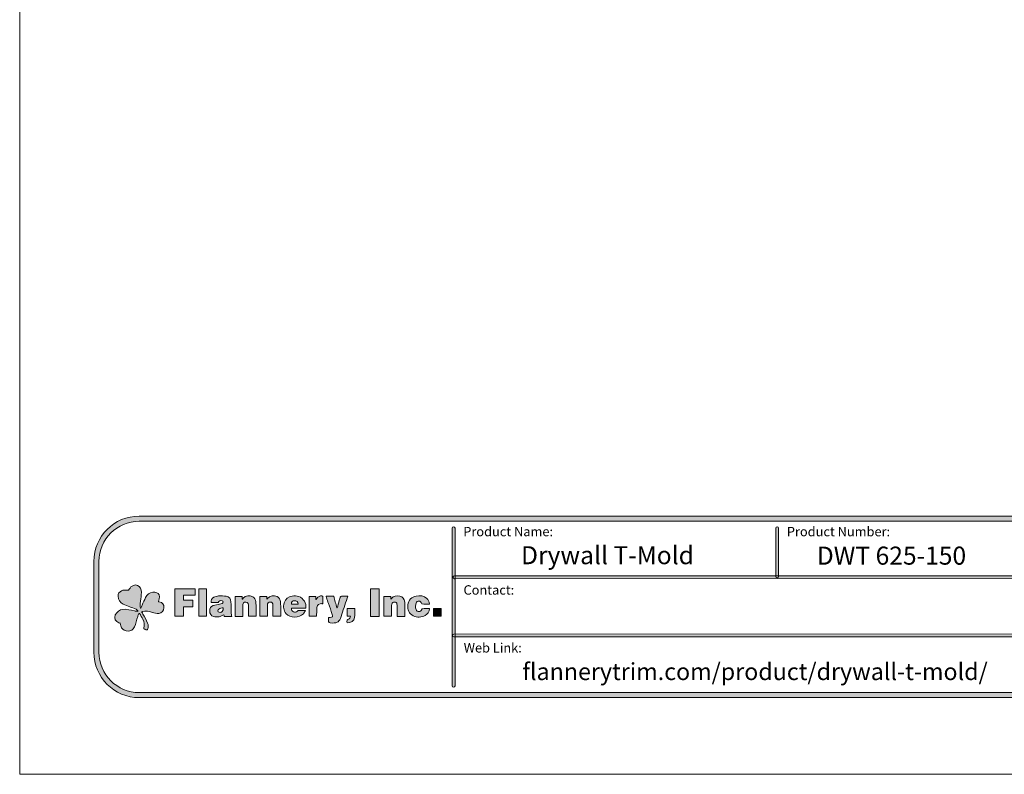
# Model space of a CAD drawing. Units: inches. Extents: x 0 to 8.5, y 0 to 11.
# Drawn here: x 0 to 4.8, y 0 to 3.7 of the extents above; entities that cross this region are included whole.
import ezdxf

# ---------------------------------------------------------------- set-up
doc = ezdxf.new("R2010")
doc.units = ezdxf.units.IN
doc.header["$MEASUREMENT"] = 0
doc.layers.add('TB', color=7, linetype='Continuous')

# ---------------------------------------------------------------- blocks, each defined once
blk = doc.blocks.new('block 3')
at = {"layer": 'TB', "true_color": 0xffffff}
h = blk.add_hatch(color=7, dxfattribs=at)
h.dxf.hatch_style = 2
edge = h.paths.add_edge_path()
edge.add_spline(control_points=[(0.8029, 0.8217), (0.8029, 0.8055), (0.8029, 0.7903), (0.8029, 0.7747), (0.7886, 0.7747), (0.7747, 0.7747), (0.7603, 0.7747), (0.7603, 0.819), (0.7603, 0.8636), (0.7603, 0.9087), (0.7936, 0.9087), (0.8271, 0.9087), (0.8609, 0.9087), (0.8609, 0.8987), (0.8609, 0.8887), (0.8609, 0.8779), (0.8419, 0.8779), (0.8229, 0.8779), (0.8033, 0.8779), (0.8033, 0.8694), (0.8033, 0.8619), (0.8033, 0.8536), (0.8182, 0.8536), (0.8331, 0.8536), (0.8486, 0.8536), (0.8486, 0.8427), (0.8486, 0.8326), (0.8486, 0.8217), (0.8338, 0.8217), (0.8188, 0.8217), (0.8029, 0.8217)], knot_values=[0, 0, 0, 0, 1, 1, 1, 2, 2, 2, 3, 3, 3, 4, 4, 4, 5, 5, 5, 6, 6, 6, 7, 7, 7, 8, 8, 8, 9, 9, 9, 10, 10, 10, 10], degree=3, periodic=1)
h = blk.add_hatch(color=7, dxfattribs=at)
h.dxf.hatch_style = 2
edge = h.paths.add_edge_path()
edge.add_spline(control_points=[(0.8786, 0.9089), (0.8911, 0.9089), (0.9031, 0.9089), (0.9155, 0.9089), (0.9155, 0.8643), (0.9155, 0.8197), (0.9155, 0.7746), (0.9034, 0.7746), (0.8912, 0.7746), (0.8786, 0.7746), (0.8786, 0.8193), (0.8786, 0.8637), (0.8786, 0.9089)], knot_values=[0, 0, 0, 0, 1, 1, 1, 2, 2, 2, 3, 3, 3, 4, 4, 4, 4], degree=3, periodic=1)
h = blk.add_hatch(color=7, dxfattribs=at)
h.dxf.hatch_style = 2
edge = h.paths.add_edge_path()
edge.add_spline(control_points=[(1.0399, 0.7743), (1.0287, 0.7743), (1.0162, 0.7743), (1.0032, 0.7743), (1.0026, 0.7772), (1.0019, 0.78), (1.0014, 0.7822), (0.9936, 0.7788), (0.986, 0.7739), (0.9779, 0.7727), (0.969, 0.7713), (0.9593, 0.7719), (0.9505, 0.7741), (0.9384, 0.7772), (0.9322, 0.7872), (0.9319, 0.7997), (0.9316, 0.8137), (0.9369, 0.8234), (0.9492, 0.8276), (0.9593, 0.831), (0.9701, 0.8321), (0.9806, 0.8343), (0.985, 0.8352), (0.9897, 0.8356), (0.9938, 0.8374), (0.996, 0.8384), (0.9987, 0.842), (0.9986, 0.8443), (0.9984, 0.8466), (0.9955, 0.8497), (0.993, 0.8507), (0.9844, 0.8541), (0.9772, 0.8508), (0.9732, 0.8424), (0.9617, 0.8424), (0.9502, 0.8424), (0.9387, 0.8424), (0.9368, 0.8526), (0.9413, 0.8629), (0.9515, 0.8676), (0.9591, 0.8711), (0.9676, 0.8738), (0.9758, 0.8742), (0.9882, 0.875), (1.0009, 0.8745), (1.0132, 0.8726), (1.0283, 0.8702), (1.0355, 0.8613), (1.0363, 0.8455), (1.0371, 0.8282), (1.0366, 0.8109), (1.0372, 0.7936), (1.0374, 0.7873), (1.0389, 0.7811), (1.0399, 0.7743)], knot_values=[0, 0, 0, 0, 1, 1, 1, 2, 2, 2, 3, 3, 3, 4, 4, 4, 5, 5, 5, 6, 6, 6, 7, 7, 7, 8, 8, 8, 9, 9, 9, 10, 10, 10, 11, 11, 11, 12, 12, 12, 13, 13, 13, 14, 14, 14, 15, 15, 15, 16, 16, 16, 17, 17, 17, 18, 18, 18, 18], degree=3, periodic=1)
edge = h.paths.add_edge_path()
edge.add_spline(control_points=[(0.9986, 0.8169), (0.9909, 0.8146), (0.9834, 0.8131), (0.9765, 0.8101), (0.9738, 0.8089), (0.9711, 0.8043), (0.9712, 0.8013), (0.9713, 0.7989), (0.975, 0.7953), (0.9778, 0.7944), (0.9908, 0.7899), (1.0005, 0.8002), (0.9986, 0.8169)], knot_values=[0, 0, 0, 0, 1, 1, 1, 2, 2, 2, 3, 3, 3, 4, 4, 4, 4], degree=3, periodic=1)
h = blk.add_hatch(color=7, dxfattribs=at)
h.dxf.hatch_style = 2
edge = h.paths.add_edge_path()
edge.add_spline(control_points=[(1.0943, 0.7744), (1.0812, 0.7744), (1.0691, 0.7744), (1.0567, 0.7744), (1.0567, 0.8071), (1.0567, 0.8395), (1.0567, 0.8722), (1.0681, 0.8722), (1.0791, 0.8722), (1.0906, 0.8722), (1.0906, 0.8678), (1.0906, 0.8639), (1.0906, 0.8599), (1.0913, 0.8593), (1.092, 0.8587), (1.0928, 0.8581), (1.0939, 0.86), (1.0947, 0.8621), (1.0962, 0.8637), (1.1079, 0.8763), (1.1283, 0.8792), (1.143, 0.8706), (1.152, 0.8654), (1.1576, 0.857), (1.1582, 0.8469), (1.1596, 0.8229), (1.1597, 0.7988), (1.1604, 0.7745), (1.1469, 0.7745), (1.1348, 0.7745), (1.1217, 0.7745), (1.1217, 0.7767), (1.1217, 0.7789), (1.1217, 0.7811), (1.1217, 0.7972), (1.1219, 0.8132), (1.1217, 0.8292), (1.1215, 0.8413), (1.1127, 0.8476), (1.1025, 0.8433), (1.0957, 0.8403), (1.0944, 0.8339), (1.0944, 0.8273), (1.0942, 0.812), (1.0943, 0.7966), (1.0943, 0.7812), (1.0943, 0.7791), (1.0943, 0.777), (1.0943, 0.7744)], knot_values=[0, 0, 0, 0, 1, 1, 1, 2, 2, 2, 3, 3, 3, 4, 4, 4, 5, 5, 5, 6, 6, 6, 7, 7, 7, 8, 8, 8, 9, 9, 9, 10, 10, 10, 11, 11, 11, 12, 12, 12, 13, 13, 13, 14, 14, 14, 15, 15, 15, 16, 16, 16, 16], degree=3, periodic=1)
h = blk.add_hatch(color=7, dxfattribs=at)
h.dxf.hatch_style = 2
edge = h.paths.add_edge_path()
edge.add_spline(control_points=[(1.2114, 0.8721), (1.2114, 0.8674), (1.2114, 0.8636), (1.2114, 0.8585), (1.2134, 0.8604), (1.2146, 0.8614), (1.2156, 0.8625), (1.2275, 0.8757), (1.2465, 0.8794), (1.2622, 0.8714), (1.2723, 0.8662), (1.2775, 0.8572), (1.2789, 0.846), (1.28, 0.8374), (1.2801, 0.8286), (1.2802, 0.8198), (1.2803, 0.8053), (1.2802, 0.7907), (1.2801, 0.7762), (1.2801, 0.7758), (1.2799, 0.7754), (1.2797, 0.7746), (1.2675, 0.7746), (1.2553, 0.7746), (1.2422, 0.7746), (1.2422, 0.7831), (1.2422, 0.7916), (1.2422, 0.8001), (1.2422, 0.8095), (1.2423, 0.8189), (1.2422, 0.8284), (1.242, 0.8389), (1.2376, 0.8444), (1.2293, 0.8445), (1.2208, 0.8447), (1.2153, 0.8394), (1.2149, 0.8288), (1.2144, 0.8152), (1.2147, 0.8015), (1.2147, 0.7878), (1.2147, 0.7835), (1.2147, 0.7793), (1.2147, 0.7746), (1.2022, 0.7746), (1.1901, 0.7746), (1.1775, 0.7746), (1.1775, 0.8069), (1.1775, 0.8393), (1.1775, 0.8721), (1.1886, 0.8721), (1.1997, 0.8721), (1.2114, 0.8721)], knot_values=[0, 0, 0, 0, 1, 1, 1, 2, 2, 2, 3, 3, 3, 4, 4, 4, 5, 5, 5, 6, 6, 6, 7, 7, 7, 8, 8, 8, 9, 9, 9, 10, 10, 10, 11, 11, 11, 12, 12, 12, 13, 13, 13, 14, 14, 14, 15, 15, 15, 16, 16, 16, 17, 17, 17, 17], degree=3, periodic=1)
h = blk.add_hatch(color=7, dxfattribs=at)
h.dxf.hatch_style = 2
edge = h.paths.add_edge_path()
edge.add_spline(control_points=[(1.4031, 0.8141), (1.3795, 0.8141), (1.3562, 0.8141), (1.3329, 0.8141), (1.3325, 0.8063), (1.3362, 0.8001), (1.3428, 0.797), (1.3499, 0.7937), (1.357, 0.7951), (1.3624, 0.8), (1.3644, 0.8019), (1.3675, 0.8034), (1.3701, 0.8035), (1.38, 0.8039), (1.3899, 0.8037), (1.4021, 0.8037), (1.398, 0.797), (1.3953, 0.7909), (1.3912, 0.7864), (1.3719, 0.7657), (1.3259, 0.7661), (1.3072, 0.7871), (1.2934, 0.8026), (1.2915, 0.8211), (1.2974, 0.8404), (1.3033, 0.8597), (1.3173, 0.8701), (1.3361, 0.8741), (1.3475, 0.8765), (1.3587, 0.8757), (1.3696, 0.8716), (1.3919, 0.8634), (1.4071, 0.8375), (1.4031, 0.8141)], knot_values=[0, 0, 0, 0, 1, 1, 1, 2, 2, 2, 3, 3, 3, 4, 4, 4, 5, 5, 5, 6, 6, 6, 7, 7, 7, 8, 8, 8, 9, 9, 9, 10, 10, 10, 11, 11, 11, 11], degree=3, periodic=1)
edge = h.paths.add_edge_path()
edge.add_spline(control_points=[(1.3325, 0.8348), (1.3439, 0.8348), (1.3548, 0.8348), (1.3657, 0.8348), (1.3649, 0.8453), (1.358, 0.8514), (1.348, 0.8512), (1.3386, 0.8509), (1.3329, 0.845), (1.3325, 0.8348)], knot_values=[0, 0, 0, 0, 1, 1, 1, 2, 2, 2, 3, 3, 3, 3], degree=3, periodic=1)
h = blk.add_hatch(color=7, dxfattribs=at)
h.dxf.hatch_style = 2
edge = h.paths.add_edge_path()
edge.add_spline(control_points=[(1.4874, 0.8356), (1.4848, 0.836), (1.4834, 0.8363), (1.482, 0.8366), (1.4691, 0.8386), (1.4591, 0.8317), (1.4576, 0.8184), (1.4563, 0.8072), (1.4567, 0.7958), (1.4564, 0.7845), (1.4563, 0.7813), (1.4564, 0.7782), (1.4564, 0.7746), (1.4439, 0.7746), (1.4319, 0.7746), (1.4194, 0.7746), (1.4194, 0.807), (1.4194, 0.8393), (1.4194, 0.8721), (1.4304, 0.8721), (1.4412, 0.8721), (1.4528, 0.8721), (1.4528, 0.8668), (1.4528, 0.8616), (1.4528, 0.8564), (1.4533, 0.8563), (1.4537, 0.8562), (1.4542, 0.8561), (1.4553, 0.8579), (1.4563, 0.8598), (1.4574, 0.8617), (1.4631, 0.8714), (1.4718, 0.8754), (1.4824, 0.8752), (1.4841, 0.8752), (1.4871, 0.8728), (1.4871, 0.8714), (1.4875, 0.8597), (1.4874, 0.848), (1.4874, 0.8356)], knot_values=[0, 0, 0, 0, 1, 1, 1, 2, 2, 2, 3, 3, 3, 4, 4, 4, 5, 5, 5, 6, 6, 6, 7, 7, 7, 8, 8, 8, 9, 9, 9, 10, 10, 10, 11, 11, 11, 12, 12, 12, 13, 13, 13, 13], degree=3, periodic=1)
h = blk.add_hatch(color=7, dxfattribs=at)
h.dxf.hatch_style = 2
edge = h.paths.add_edge_path()
edge.add_spline(control_points=[(1.5024, 0.8731), (1.5152, 0.8731), (1.5273, 0.8731), (1.5399, 0.8731), (1.5452, 0.854), (1.5505, 0.8348), (1.5558, 0.8156), (1.5563, 0.8156), (1.5567, 0.8156), (1.5571, 0.8155), (1.5605, 0.8278), (1.5639, 0.8401), (1.5672, 0.8524), (1.568, 0.8551), (1.5687, 0.8577), (1.5694, 0.8604), (1.573, 0.8735), (1.573, 0.8735), (1.5864, 0.8735), (1.5936, 0.8735), (1.6008, 0.8735), (1.6089, 0.8735), (1.6077, 0.8696), (1.6068, 0.8664), (1.6058, 0.8633), (1.5959, 0.8332), (1.586, 0.8031), (1.5759, 0.7731), (1.5673, 0.7475), (1.56, 0.7422), (1.5337, 0.7417), (1.5149, 0.7413), (1.5149, 0.7413), (1.5148, 0.7605), (1.5148, 0.7632), (1.5148, 0.766), (1.5148, 0.7695), (1.5178, 0.7695), (1.5204, 0.7695), (1.523, 0.7695), (1.5344, 0.7697), (1.5367, 0.773), (1.533, 0.7841), (1.5269, 0.8018), (1.5207, 0.8194), (1.5146, 0.8371), (1.5113, 0.8467), (1.5078, 0.8563), (1.5045, 0.866), (1.5038, 0.8681), (1.5032, 0.8703), (1.5024, 0.8731)], knot_values=[0, 0, 0, 0, 1, 1, 1, 2, 2, 2, 3, 3, 3, 4, 4, 4, 5, 5, 5, 6, 6, 6, 7, 7, 7, 8, 8, 8, 9, 9, 9, 10, 10, 10, 11, 11, 11, 12, 12, 12, 13, 13, 13, 14, 14, 14, 15, 15, 15, 16, 16, 16, 17, 17, 17, 17], degree=3, periodic=1)
h = blk.add_hatch(color=7, dxfattribs=at)
h.dxf.hatch_style = 2
edge = h.paths.add_edge_path()
edge.add_spline(control_points=[(1.7632, 0.7744), (1.7489, 0.7744), (1.7352, 0.7744), (1.721, 0.7744), (1.721, 0.8192), (1.721, 0.8637), (1.721, 0.9088), (1.7351, 0.9088), (1.749, 0.9088), (1.7632, 0.9088), (1.7632, 0.864), (1.7632, 0.8195), (1.7632, 0.7744)], knot_values=[0, 0, 0, 0, 1, 1, 1, 2, 2, 2, 3, 3, 3, 4, 4, 4, 4], degree=3, periodic=1)
h = blk.add_hatch(color=7, dxfattribs=at)
h.dxf.hatch_style = 2
edge = h.paths.add_edge_path()
edge.add_spline(control_points=[(1.8885, 0.7743), (1.8761, 0.7743), (1.8644, 0.7743), (1.8519, 0.7743), (1.8518, 0.7766), (1.8516, 0.7788), (1.8516, 0.7811), (1.8516, 0.7952), (1.8516, 0.8093), (1.8515, 0.8234), (1.8515, 0.8268), (1.8512, 0.8303), (1.8505, 0.8336), (1.8491, 0.8409), (1.8449, 0.8445), (1.8381, 0.8445), (1.8311, 0.8446), (1.8261, 0.8408), (1.8247, 0.8338), (1.8238, 0.8296), (1.8237, 0.8253), (1.8236, 0.821), (1.8235, 0.8057), (1.8236, 0.7903), (1.8236, 0.7745), (1.8109, 0.7745), (1.7989, 0.7745), (1.7864, 0.7745), (1.7864, 0.807), (1.7864, 0.8394), (1.7864, 0.8722), (1.7977, 0.8722), (1.8087, 0.8722), (1.8204, 0.8722), (1.8204, 0.868), (1.8204, 0.8638), (1.8204, 0.8583), (1.8221, 0.8599), (1.8229, 0.8605), (1.8234, 0.8612), (1.8344, 0.8747), (1.8484, 0.8776), (1.8643, 0.8739), (1.8777, 0.8708), (1.8874, 0.8601), (1.8882, 0.8433), (1.8894, 0.8206), (1.8885, 0.7977), (1.8885, 0.7743)], knot_values=[0, 0, 0, 0, 1, 1, 1, 2, 2, 2, 3, 3, 3, 4, 4, 4, 5, 5, 5, 6, 6, 6, 7, 7, 7, 8, 8, 8, 9, 9, 9, 10, 10, 10, 11, 11, 11, 12, 12, 12, 13, 13, 13, 14, 14, 14, 15, 15, 15, 16, 16, 16, 16], degree=3, periodic=1)
h = blk.add_hatch(color=7, dxfattribs=at)
h.dxf.hatch_style = 2
edge = h.paths.add_edge_path()
edge.add_spline(control_points=[(2.0103, 0.8122), (2.0085, 0.7967), (2.0021, 0.785), (1.989, 0.7784), (1.9698, 0.7687), (1.9498, 0.7683), (1.9303, 0.7771), (1.9105, 0.786), (1.9008, 0.8068), (1.9041, 0.8307), (1.9073, 0.8539), (1.9226, 0.8705), (1.9444, 0.874), (1.9632, 0.8771), (1.9812, 0.8755), (1.9966, 0.8624), (2.0045, 0.8556), (2.0086, 0.8465), (2.0093, 0.8348), (1.9972, 0.8348), (1.9855, 0.8347), (1.9738, 0.835), (1.9727, 0.835), (1.9713, 0.8374), (1.9708, 0.8389), (1.9687, 0.845), (1.9648, 0.8485), (1.9585, 0.8488), (1.952, 0.8491), (1.9471, 0.8464), (1.9446, 0.8402), (1.9402, 0.8295), (1.94, 0.8185), (1.9438, 0.8077), (1.9461, 0.801), (1.9519, 0.7974), (1.9582, 0.7976), (1.965, 0.7979), (1.9692, 0.8016), (1.9715, 0.8082), (1.972, 0.8098), (1.9739, 0.812), (1.9752, 0.812), (1.9867, 0.8123), (1.9982, 0.8122), (2.0103, 0.8122)], knot_values=[0, 0, 0, 0, 1, 1, 1, 2, 2, 2, 3, 3, 3, 4, 4, 4, 5, 5, 5, 6, 6, 6, 7, 7, 7, 8, 8, 8, 9, 9, 9, 10, 10, 10, 11, 11, 11, 12, 12, 12, 13, 13, 13, 14, 14, 14, 15, 15, 15, 15], degree=3, periodic=1)
h = blk.add_hatch(color=7, dxfattribs=at)
h.dxf.hatch_style = 2
edge = h.paths.add_edge_path()
edge.add_spline(control_points=[(1.6053, 0.7424), (1.6053, 0.7468), (1.6049, 0.7513), (1.6055, 0.7556), (1.6058, 0.7571), (1.6083, 0.7587), (1.6101, 0.7594), (1.618, 0.7623), (1.6211, 0.7659), (1.6224, 0.7751), (1.6169, 0.7751), (1.6115, 0.7751), (1.6056, 0.7751), (1.6056, 0.788), (1.6056, 0.8003), (1.6056, 0.8131), (1.6182, 0.8131), (1.6306, 0.8131), (1.6444, 0.8131), (1.6437, 0.7983), (1.6443, 0.7834), (1.6421, 0.7691), (1.6396, 0.7524), (1.6247, 0.7425), (1.6053, 0.7424)], knot_values=[0, 0, 0, 0, 1, 1, 1, 2, 2, 2, 3, 3, 3, 4, 4, 4, 5, 5, 5, 6, 6, 6, 7, 7, 7, 8, 8, 8, 8], degree=3, periodic=1)
h = blk.add_hatch(color=7, dxfattribs=at)
h.dxf.hatch_style = 2
edge = h.paths.add_edge_path()
edge.add_spline(control_points=[(2.0671, 0.8121), (2.0671, 0.7995), (2.0671, 0.7872), (2.0671, 0.7745), (2.0546, 0.7745), (2.0423, 0.7745), (2.0296, 0.7745), (2.0296, 0.787), (2.0296, 0.7993), (2.0296, 0.8121), (2.0419, 0.8121), (2.0542, 0.8121), (2.0671, 0.8121)], knot_values=[0, 0, 0, 0, 1, 1, 1, 2, 2, 2, 3, 3, 3, 4, 4, 4, 4], degree=3, periodic=1)
at = {"layer": 'TB', "lineweight": 0}
for points, knots in [([(0.8029, 0.8217), (0.8029, 0.8055), (0.8029, 0.7903), (0.8029, 0.7747), (0.7886, 0.7747), (0.7747, 0.7747), (0.7603, 0.7747), (0.7603, 0.819), (0.7603, 0.8636), (0.7603, 0.9087), (0.7936, 0.9087), (0.8271, 0.9087), (0.8609, 0.9087), (0.8609, 0.8987), (0.8609, 0.8887), (0.8609, 0.8779), (0.8419, 0.8779), (0.8229, 0.8779), (0.8033, 0.8779), (0.8033, 0.8694), (0.8033, 0.8619), (0.8033, 0.8536), (0.8182, 0.8536), (0.8331, 0.8536), (0.8486, 0.8536), (0.8486, 0.8427), (0.8486, 0.8326), (0.8486, 0.8217), (0.8338, 0.8217), (0.8188, 0.8217), (0.8029, 0.8217)], [0, 0, 0, 0, 1, 1, 1, 2, 2, 2, 3, 3, 3, 4, 4, 4, 5, 5, 5, 6, 6, 6, 7, 7, 7, 8, 8, 8, 9, 9, 9, 10, 10, 10, 10]), ([(0.8786, 0.9089), (0.8911, 0.9089), (0.9031, 0.9089), (0.9155, 0.9089), (0.9155, 0.8643), (0.9155, 0.8197), (0.9155, 0.7746), (0.9034, 0.7746), (0.8912, 0.7746), (0.8786, 0.7746), (0.8786, 0.8193), (0.8786, 0.8637), (0.8786, 0.9089)], [0, 0, 0, 0, 1, 1, 1, 2, 2, 2, 3, 3, 3, 4, 4, 4, 4]), ([(1.0399, 0.7743), (1.0287, 0.7743), (1.0162, 0.7743), (1.0032, 0.7743), (1.0026, 0.7772), (1.0019, 0.78), (1.0014, 0.7822), (0.9936, 0.7788), (0.986, 0.7739), (0.9779, 0.7727), (0.969, 0.7713), (0.9593, 0.7719), (0.9505, 0.7741), (0.9384, 0.7772), (0.9322, 0.7872), (0.9319, 0.7997), (0.9316, 0.8137), (0.9369, 0.8234), (0.9492, 0.8276), (0.9593, 0.831), (0.9701, 0.8321), (0.9806, 0.8343), (0.985, 0.8352), (0.9897, 0.8356), (0.9938, 0.8374), (0.996, 0.8384), (0.9987, 0.842), (0.9986, 0.8443), (0.9984, 0.8466), (0.9955, 0.8497), (0.993, 0.8507), (0.9844, 0.8541), (0.9772, 0.8508), (0.9732, 0.8424), (0.9617, 0.8424), (0.9502, 0.8424), (0.9387, 0.8424), (0.9368, 0.8526), (0.9413, 0.8629), (0.9515, 0.8676), (0.9591, 0.8711), (0.9676, 0.8738), (0.9758, 0.8742), (0.9882, 0.875), (1.0009, 0.8745), (1.0132, 0.8726), (1.0283, 0.8702), (1.0355, 0.8613), (1.0363, 0.8455), (1.0371, 0.8282), (1.0366, 0.8109), (1.0372, 0.7936), (1.0374, 0.7873), (1.0389, 0.7811), (1.0399, 0.7743)], [0, 0, 0, 0, 1, 1, 1, 2, 2, 2, 3, 3, 3, 4, 4, 4, 5, 5, 5, 6, 6, 6, 7, 7, 7, 8, 8, 8, 9, 9, 9, 10, 10, 10, 11, 11, 11, 12, 12, 12, 13, 13, 13, 14, 14, 14, 15, 15, 15, 16, 16, 16, 17, 17, 17, 18, 18, 18, 18]), ([(1.0943, 0.7744), (1.0812, 0.7744), (1.0691, 0.7744), (1.0567, 0.7744), (1.0567, 0.8071), (1.0567, 0.8395), (1.0567, 0.8722), (1.0681, 0.8722), (1.0791, 0.8722), (1.0906, 0.8722), (1.0906, 0.8678), (1.0906, 0.8639), (1.0906, 0.8599), (1.0913, 0.8593), (1.092, 0.8587), (1.0928, 0.8581), (1.0939, 0.86), (1.0947, 0.8621), (1.0962, 0.8637), (1.1079, 0.8763), (1.1283, 0.8792), (1.143, 0.8706), (1.152, 0.8654), (1.1576, 0.857), (1.1582, 0.8469), (1.1596, 0.8229), (1.1597, 0.7988), (1.1604, 0.7745), (1.1469, 0.7745), (1.1348, 0.7745), (1.1217, 0.7745), (1.1217, 0.7767), (1.1217, 0.7789), (1.1217, 0.7811), (1.1217, 0.7972), (1.1219, 0.8132), (1.1217, 0.8292), (1.1215, 0.8413), (1.1127, 0.8476), (1.1025, 0.8433), (1.0957, 0.8403), (1.0944, 0.8339), (1.0944, 0.8273), (1.0942, 0.812), (1.0943, 0.7966), (1.0943, 0.7812), (1.0943, 0.7791), (1.0943, 0.777), (1.0943, 0.7744)], [0, 0, 0, 0, 1, 1, 1, 2, 2, 2, 3, 3, 3, 4, 4, 4, 5, 5, 5, 6, 6, 6, 7, 7, 7, 8, 8, 8, 9, 9, 9, 10, 10, 10, 11, 11, 11, 12, 12, 12, 13, 13, 13, 14, 14, 14, 15, 15, 15, 16, 16, 16, 16]), ([(1.2114, 0.8721), (1.2114, 0.8674), (1.2114, 0.8636), (1.2114, 0.8585), (1.2134, 0.8604), (1.2146, 0.8614), (1.2156, 0.8625), (1.2275, 0.8757), (1.2465, 0.8794), (1.2622, 0.8714), (1.2723, 0.8662), (1.2775, 0.8572), (1.2789, 0.846), (1.28, 0.8374), (1.2801, 0.8286), (1.2802, 0.8198), (1.2803, 0.8053), (1.2802, 0.7907), (1.2801, 0.7762), (1.2801, 0.7758), (1.2799, 0.7754), (1.2797, 0.7746), (1.2675, 0.7746), (1.2553, 0.7746), (1.2422, 0.7746), (1.2422, 0.7831), (1.2422, 0.7916), (1.2422, 0.8001), (1.2422, 0.8095), (1.2423, 0.8189), (1.2422, 0.8284), (1.242, 0.8389), (1.2376, 0.8444), (1.2293, 0.8445), (1.2208, 0.8447), (1.2153, 0.8394), (1.2149, 0.8288), (1.2144, 0.8152), (1.2147, 0.8015), (1.2147, 0.7878), (1.2147, 0.7835), (1.2147, 0.7793), (1.2147, 0.7746), (1.2022, 0.7746), (1.1901, 0.7746), (1.1775, 0.7746), (1.1775, 0.8069), (1.1775, 0.8393), (1.1775, 0.8721), (1.1886, 0.8721), (1.1997, 0.8721), (1.2114, 0.8721)], [0, 0, 0, 0, 1, 1, 1, 2, 2, 2, 3, 3, 3, 4, 4, 4, 5, 5, 5, 6, 6, 6, 7, 7, 7, 8, 8, 8, 9, 9, 9, 10, 10, 10, 11, 11, 11, 12, 12, 12, 13, 13, 13, 14, 14, 14, 15, 15, 15, 16, 16, 16, 17, 17, 17, 17]), ([(1.4031, 0.8141), (1.3795, 0.8141), (1.3562, 0.8141), (1.3329, 0.8141), (1.3325, 0.8063), (1.3362, 0.8001), (1.3428, 0.797), (1.3499, 0.7937), (1.357, 0.7951), (1.3624, 0.8), (1.3644, 0.8019), (1.3675, 0.8034), (1.3701, 0.8035), (1.38, 0.8039), (1.3899, 0.8037), (1.4021, 0.8037), (1.398, 0.797), (1.3953, 0.7909), (1.3912, 0.7864), (1.3719, 0.7657), (1.3259, 0.7661), (1.3072, 0.7871), (1.2934, 0.8026), (1.2915, 0.8211), (1.2974, 0.8404), (1.3033, 0.8597), (1.3173, 0.8701), (1.3361, 0.8741), (1.3475, 0.8765), (1.3587, 0.8757), (1.3696, 0.8716), (1.3919, 0.8634), (1.4071, 0.8375), (1.4031, 0.8141)], [0, 0, 0, 0, 1, 1, 1, 2, 2, 2, 3, 3, 3, 4, 4, 4, 5, 5, 5, 6, 6, 6, 7, 7, 7, 8, 8, 8, 9, 9, 9, 10, 10, 10, 11, 11, 11, 11]), ([(1.4874, 0.8356), (1.4848, 0.836), (1.4834, 0.8363), (1.482, 0.8366), (1.4691, 0.8386), (1.4591, 0.8317), (1.4576, 0.8184), (1.4563, 0.8072), (1.4567, 0.7958), (1.4564, 0.7845), (1.4563, 0.7813), (1.4564, 0.7782), (1.4564, 0.7746), (1.4439, 0.7746), (1.4319, 0.7746), (1.4194, 0.7746), (1.4194, 0.807), (1.4194, 0.8393), (1.4194, 0.8721), (1.4304, 0.8721), (1.4412, 0.8721), (1.4528, 0.8721), (1.4528, 0.8668), (1.4528, 0.8616), (1.4528, 0.8564), (1.4533, 0.8563), (1.4537, 0.8562), (1.4542, 0.8561), (1.4553, 0.8579), (1.4563, 0.8598), (1.4574, 0.8617), (1.4631, 0.8714), (1.4718, 0.8754), (1.4824, 0.8752), (1.4841, 0.8752), (1.4871, 0.8728), (1.4871, 0.8714), (1.4875, 0.8597), (1.4874, 0.848), (1.4874, 0.8356)], [0, 0, 0, 0, 1, 1, 1, 2, 2, 2, 3, 3, 3, 4, 4, 4, 5, 5, 5, 6, 6, 6, 7, 7, 7, 8, 8, 8, 9, 9, 9, 10, 10, 10, 11, 11, 11, 12, 12, 12, 13, 13, 13, 13]), ([(1.5024, 0.8731), (1.5152, 0.8731), (1.5273, 0.8731), (1.5399, 0.8731), (1.5452, 0.854), (1.5505, 0.8348), (1.5558, 0.8156), (1.5563, 0.8156), (1.5567, 0.8156), (1.5571, 0.8155), (1.5605, 0.8278), (1.5639, 0.8401), (1.5672, 0.8524), (1.568, 0.8551), (1.5687, 0.8577), (1.5694, 0.8604), (1.573, 0.8735), (1.573, 0.8735), (1.5864, 0.8735), (1.5936, 0.8735), (1.6008, 0.8735), (1.6089, 0.8735), (1.6077, 0.8696), (1.6068, 0.8664), (1.6058, 0.8633), (1.5959, 0.8332), (1.586, 0.8031), (1.5759, 0.7731), (1.5673, 0.7475), (1.56, 0.7422), (1.5337, 0.7417), (1.5149, 0.7413), (1.5149, 0.7413), (1.5148, 0.7605), (1.5148, 0.7632), (1.5148, 0.766), (1.5148, 0.7695), (1.5178, 0.7695), (1.5204, 0.7695), (1.523, 0.7695), (1.5344, 0.7697), (1.5367, 0.773), (1.533, 0.7841), (1.5269, 0.8018), (1.5207, 0.8194), (1.5146, 0.8371), (1.5113, 0.8467), (1.5078, 0.8563), (1.5045, 0.866), (1.5038, 0.8681), (1.5032, 0.8703), (1.5024, 0.8731)], [0, 0, 0, 0, 1, 1, 1, 2, 2, 2, 3, 3, 3, 4, 4, 4, 5, 5, 5, 6, 6, 6, 7, 7, 7, 8, 8, 8, 9, 9, 9, 10, 10, 10, 11, 11, 11, 12, 12, 12, 13, 13, 13, 14, 14, 14, 15, 15, 15, 16, 16, 16, 17, 17, 17, 17]), ([(1.7632, 0.7744), (1.7489, 0.7744), (1.7352, 0.7744), (1.721, 0.7744), (1.721, 0.8192), (1.721, 0.8637), (1.721, 0.9088), (1.7351, 0.9088), (1.749, 0.9088), (1.7632, 0.9088), (1.7632, 0.864), (1.7632, 0.8195), (1.7632, 0.7744)], [0, 0, 0, 0, 1, 1, 1, 2, 2, 2, 3, 3, 3, 4, 4, 4, 4]), ([(1.8885, 0.7743), (1.8761, 0.7743), (1.8644, 0.7743), (1.8519, 0.7743), (1.8518, 0.7766), (1.8516, 0.7788), (1.8516, 0.7811), (1.8516, 0.7952), (1.8516, 0.8093), (1.8515, 0.8234), (1.8515, 0.8268), (1.8512, 0.8303), (1.8505, 0.8336), (1.8491, 0.8409), (1.8449, 0.8445), (1.8381, 0.8445), (1.8311, 0.8446), (1.8261, 0.8408), (1.8247, 0.8338), (1.8238, 0.8296), (1.8237, 0.8253), (1.8236, 0.821), (1.8235, 0.8057), (1.8236, 0.7903), (1.8236, 0.7745), (1.8109, 0.7745), (1.7989, 0.7745), (1.7864, 0.7745), (1.7864, 0.807), (1.7864, 0.8394), (1.7864, 0.8722), (1.7977, 0.8722), (1.8087, 0.8722), (1.8204, 0.8722), (1.8204, 0.868), (1.8204, 0.8638), (1.8204, 0.8583), (1.8221, 0.8599), (1.8229, 0.8605), (1.8234, 0.8612), (1.8344, 0.8747), (1.8484, 0.8776), (1.8643, 0.8739), (1.8777, 0.8708), (1.8874, 0.8601), (1.8882, 0.8433), (1.8894, 0.8206), (1.8885, 0.7977), (1.8885, 0.7743)], [0, 0, 0, 0, 1, 1, 1, 2, 2, 2, 3, 3, 3, 4, 4, 4, 5, 5, 5, 6, 6, 6, 7, 7, 7, 8, 8, 8, 9, 9, 9, 10, 10, 10, 11, 11, 11, 12, 12, 12, 13, 13, 13, 14, 14, 14, 15, 15, 15, 16, 16, 16, 16]), ([(2.0103, 0.8122), (2.0085, 0.7967), (2.0021, 0.785), (1.989, 0.7784), (1.9698, 0.7687), (1.9498, 0.7683), (1.9303, 0.7771), (1.9105, 0.786), (1.9008, 0.8068), (1.9041, 0.8307), (1.9073, 0.8539), (1.9226, 0.8705), (1.9444, 0.874), (1.9632, 0.8771), (1.9812, 0.8755), (1.9966, 0.8624), (2.0045, 0.8556), (2.0086, 0.8465), (2.0093, 0.8348), (1.9972, 0.8348), (1.9855, 0.8347), (1.9738, 0.835), (1.9727, 0.835), (1.9713, 0.8374), (1.9708, 0.8389), (1.9687, 0.845), (1.9648, 0.8485), (1.9585, 0.8488), (1.952, 0.8491), (1.9471, 0.8464), (1.9446, 0.8402), (1.9402, 0.8295), (1.94, 0.8185), (1.9438, 0.8077), (1.9461, 0.801), (1.9519, 0.7974), (1.9582, 0.7976), (1.965, 0.7979), (1.9692, 0.8016), (1.9715, 0.8082), (1.972, 0.8098), (1.9739, 0.812), (1.9752, 0.812), (1.9867, 0.8123), (1.9982, 0.8122), (2.0103, 0.8122)], [0, 0, 0, 0, 1, 1, 1, 2, 2, 2, 3, 3, 3, 4, 4, 4, 5, 5, 5, 6, 6, 6, 7, 7, 7, 8, 8, 8, 9, 9, 9, 10, 10, 10, 11, 11, 11, 12, 12, 12, 13, 13, 13, 14, 14, 14, 15, 15, 15, 15]), ([(1.3325, 0.8348), (1.3439, 0.8348), (1.3548, 0.8348), (1.3657, 0.8348), (1.3649, 0.8453), (1.358, 0.8514), (1.348, 0.8512), (1.3386, 0.8509), (1.3329, 0.845), (1.3325, 0.8348)], [0, 0, 0, 0, 1, 1, 1, 2, 2, 2, 3, 3, 3, 3]), ([(0.9986, 0.8169), (0.9909, 0.8146), (0.9834, 0.8131), (0.9765, 0.8101), (0.9738, 0.8089), (0.9711, 0.8043), (0.9712, 0.8013), (0.9713, 0.7989), (0.975, 0.7953), (0.9778, 0.7944), (0.9908, 0.7899), (1.0005, 0.8002), (0.9986, 0.8169)], [0, 0, 0, 0, 1, 1, 1, 2, 2, 2, 3, 3, 3, 4, 4, 4, 4]), ([(1.6053, 0.7424), (1.6053, 0.7468), (1.6049, 0.7513), (1.6055, 0.7556), (1.6058, 0.7571), (1.6083, 0.7587), (1.6101, 0.7594), (1.618, 0.7623), (1.6211, 0.7659), (1.6224, 0.7751), (1.6169, 0.7751), (1.6115, 0.7751), (1.6056, 0.7751), (1.6056, 0.788), (1.6056, 0.8003), (1.6056, 0.8131), (1.6182, 0.8131), (1.6306, 0.8131), (1.6444, 0.8131), (1.6437, 0.7983), (1.6443, 0.7834), (1.6421, 0.7691), (1.6396, 0.7524), (1.6247, 0.7425), (1.6053, 0.7424)], [0, 0, 0, 0, 1, 1, 1, 2, 2, 2, 3, 3, 3, 4, 4, 4, 5, 5, 5, 6, 6, 6, 7, 7, 7, 8, 8, 8, 8]), ([(2.0671, 0.8121), (2.0671, 0.7995), (2.0671, 0.7872), (2.0671, 0.7745), (2.0546, 0.7745), (2.0423, 0.7745), (2.0296, 0.7745), (2.0296, 0.787), (2.0296, 0.7993), (2.0296, 0.8121), (2.0419, 0.8121), (2.0542, 0.8121), (2.0671, 0.8121)], [0, 0, 0, 0, 1, 1, 1, 2, 2, 2, 3, 3, 3, 4, 4, 4, 4])]:
    blk.add_open_spline(points, degree=3, knots=knots, dxfattribs=at)
blk = doc.blocks.new('block 2')
at = {"layer": 'TB'}
blk.add_blockref('block 3', (0, 0), dxfattribs=at)

msp = doc.modelspace()

# ---------------------------------------------------------------- hatches: boundary and pattern name
at = {"layer": 'TB', "true_color": 0xffffff}
h = msp.add_hatch(color=7, dxfattribs=at)
h.dxf.hatch_style = 2
edge = h.paths.add_edge_path()
edge.add_spline(control_points=[(7.9435, 1.2658), (7.9435, 1.2658), (0.586, 1.2658), (0.586, 1.2658), (0.4633, 1.2658), (0.3638, 1.1664), (0.3638, 1.0436), (0.3638, 1.0436), (0.3638, 0.598), (0.3638, 0.598), (0.3638, 0.4753), (0.4633, 0.3758), (0.586, 0.3758), (0.586, 0.3758), (3.8011, 0.3771), (3.8011, 0.3771), (3.8011, 0.3771), (4.7284, 0.3771), (4.7284, 0.3771), (4.7284, 0.3771), (7.9435, 0.3758), (7.9435, 0.3758), (8.0662, 0.3758), (8.1657, 0.4753), (8.1657, 0.598), (8.1657, 0.598), (8.1657, 1.0436), (8.1657, 1.0436), (8.1657, 1.1664), (8.0662, 1.2658), (7.9435, 1.2658)], knot_values=[0, 0, 0, 0, 1, 1, 1, 2, 2, 2, 3, 3, 3, 4, 4, 4, 5, 5, 5, 6, 6, 6, 7, 7, 7, 8, 8, 8, 9, 9, 9, 10, 10, 10, 10], degree=3, periodic=1)
edge = h.paths.add_edge_path()
edge.add_spline(control_points=[(8.1407, 0.598), (8.1407, 0.4893), (8.0523, 0.4008), (7.9435, 0.4008), (7.9435, 0.4008), (0.586, 0.4008), (0.586, 0.4008), (0.4772, 0.4008), (0.3888, 0.4893), (0.3888, 0.598), (0.3888, 0.598), (0.3888, 1.0436), (0.3888, 1.0436), (0.3888, 1.1524), (0.4772, 1.2408), (0.586, 1.2408), (0.586, 1.2408), (7.9435, 1.2408), (7.9435, 1.2408), (8.0523, 1.2408), (8.1407, 1.1524), (8.1407, 1.0436), (8.1407, 1.0436), (8.1407, 0.598), (8.1407, 0.598)], knot_values=[0, 0, 0, 0, 1, 1, 1, 2, 2, 2, 3, 3, 3, 4, 4, 4, 5, 5, 5, 6, 6, 6, 7, 7, 7, 8, 8, 8, 8], degree=3, periodic=1)
h = msp.add_hatch(color=7, dxfattribs=at)
h.dxf.hatch_style = 2
edge = h.paths.add_edge_path()
edge.add_spline(control_points=[(2.128, 0.4273), (2.1242, 0.4273), (2.121, 0.4304), (2.121, 0.4343), (2.121, 0.4343), (2.121, 1.2063), (2.121, 1.2063), (2.121, 1.2102), (2.1242, 1.2133), (2.128, 1.2133), (2.1319, 1.2133), (2.135, 1.2102), (2.135, 1.2063), (2.135, 1.2063), (2.135, 0.4343), (2.135, 0.4343), (2.135, 0.4304), (2.1319, 0.4273), (2.128, 0.4273)], knot_values=[0, 0, 0, 0, 1, 1, 1, 2, 2, 2, 3, 3, 3, 4, 4, 4, 5, 5, 5, 6, 6, 6, 6], degree=3, periodic=1)
h = msp.add_hatch(color=7, dxfattribs=at)
h.dxf.hatch_style = 2
edge = h.paths.add_edge_path()
edge.add_spline(control_points=[(3.7147, 0.9629), (3.7147, 0.9629), (3.7147, 0.9629), (3.7147, 0.9629), (3.7108, 0.9629), (3.7077, 0.9661), (3.7077, 0.9699), (3.7077, 0.9699), (3.7082, 1.2063), (3.7082, 1.2063), (3.7082, 1.2102), (3.7113, 1.2133), (3.7152, 1.2133), (3.7152, 1.2133), (3.7152, 1.2133), (3.7152, 1.2133), (3.719, 1.2133), (3.7222, 1.2102), (3.7222, 1.2063), (3.7222, 1.2063), (3.7217, 0.9699), (3.7217, 0.9699), (3.7217, 0.966), (3.7186, 0.9629), (3.7147, 0.9629)], knot_values=[0, 0, 0, 0, 1, 1, 1, 2, 2, 2, 3, 3, 3, 4, 4, 4, 5, 5, 5, 6, 6, 6, 7, 7, 7, 8, 8, 8, 8], degree=3, periodic=1)
h = msp.add_hatch(color=7, dxfattribs=at)
h.dxf.hatch_style = 2
edge = h.paths.add_edge_path()
edge.add_spline(control_points=[(2.1318, 0.9589), (2.128, 0.9589), (2.1248, 0.962), (2.1248, 0.9659), (2.1248, 0.9698), (2.128, 0.9729), (2.1318, 0.9729), (2.1318, 0.9729), (8.076, 0.9735), (8.076, 0.9735), (8.0799, 0.9735), (8.083, 0.9704), (8.083, 0.9665), (8.083, 0.9627), (8.0799, 0.9595), (8.076, 0.9595), (8.076, 0.9595), (2.1318, 0.9589), (2.1318, 0.9589)], knot_values=[0, 0, 0, 0, 1, 1, 1, 2, 2, 2, 3, 3, 3, 4, 4, 4, 5, 5, 5, 6, 6, 6, 6], degree=3, periodic=1)
at = {"layer": 'TB', "true_color": 0x00a24b}
h = msp.add_hatch(color=114, dxfattribs=at)
h.dxf.hatch_style = 2
edge = h.paths.add_edge_path()
edge.add_spline(control_points=[(0.5941, 0.814), (0.5961, 0.8192), (0.598, 0.8244), (0.6002, 0.8294), (0.6059, 0.8419), (0.611, 0.8547), (0.6177, 0.8666), (0.6256, 0.8804), (0.6368, 0.8912), (0.653, 0.8933), (0.6596, 0.8941), (0.6671, 0.893), (0.6733, 0.8904), (0.6838, 0.8862), (0.6876, 0.8746), (0.6845, 0.861), (0.6835, 0.8564), (0.682, 0.8519), (0.6806, 0.847), (0.6818, 0.8464), (0.683, 0.8458), (0.6841, 0.8455), (0.7006, 0.8426), (0.708, 0.8335), (0.7075, 0.8169), (0.7071, 0.8027), (0.6959, 0.7905), (0.682, 0.7887), (0.6708, 0.7873), (0.6603, 0.7899), (0.6499, 0.7939), (0.6343, 0.8), (0.6184, 0.803), (0.6018, 0.7983), (0.6008, 0.798), (0.5999, 0.7976), (0.5979, 0.7968), (0.6004, 0.7929), (0.6028, 0.7895), (0.6047, 0.7858), (0.6125, 0.771), (0.6207, 0.7563), (0.6276, 0.741), (0.6315, 0.7323), (0.6313, 0.7225), (0.6278, 0.7132), (0.6261, 0.7083), (0.6237, 0.7059), (0.6186, 0.7087), (0.6169, 0.7096), (0.615, 0.7104), (0.6131, 0.7108), (0.6095, 0.7116), (0.6087, 0.7136), (0.6096, 0.7172), (0.6134, 0.7322), (0.6107, 0.7465), (0.604, 0.7599), (0.5991, 0.7697), (0.593, 0.7788), (0.5875, 0.7881), (0.5866, 0.7881), (0.5856, 0.7881), (0.5846, 0.788), (0.5827, 0.783), (0.5805, 0.7781), (0.5788, 0.7729), (0.5734, 0.7563), (0.5696, 0.7389), (0.5628, 0.7229), (0.5499, 0.6927), (0.5125, 0.6975), (0.4998, 0.718), (0.4959, 0.7243), (0.4949, 0.7325), (0.4925, 0.7397), (0.4931, 0.74), (0.4937, 0.7404), (0.4942, 0.7407), (0.4917, 0.7413), (0.4892, 0.742), (0.4867, 0.7426), (0.4696, 0.7473), (0.4612, 0.765), (0.469, 0.7815), (0.4765, 0.7977), (0.4897, 0.8063), (0.5066, 0.8084), (0.526, 0.8109), (0.5443, 0.8047), (0.5629, 0.801), (0.5682, 0.7999), (0.5735, 0.7993), (0.5788, 0.7985), (0.5792, 0.7992), (0.5796, 0.8), (0.58, 0.8007), (0.577, 0.8036), (0.5743, 0.8074), (0.5708, 0.809), (0.5606, 0.8137), (0.5501, 0.8174), (0.5397, 0.8215), (0.5289, 0.8257), (0.5176, 0.8289), (0.5075, 0.8345), (0.4932, 0.8424), (0.4833, 0.8547), (0.4824, 0.8725), (0.4818, 0.8856), (0.4883, 0.8944), (0.4995, 0.8997), (0.5085, 0.9039), (0.5181, 0.9048), (0.5276, 0.9022), (0.5328, 0.9007), (0.5353, 0.9021), (0.5377, 0.9071), (0.5418, 0.9159), (0.5484, 0.9225), (0.5574, 0.926), (0.5712, 0.9314), (0.585, 0.9259), (0.592, 0.9124), (0.5988, 0.899), (0.5972, 0.8849), (0.5953, 0.8706), (0.5933, 0.8561), (0.5919, 0.8415), (0.5906, 0.8269), (0.5903, 0.8228), (0.5916, 0.8185), (0.5921, 0.8143), (0.5927, 0.8142), (0.5934, 0.8141), (0.5941, 0.814)], knot_values=[0, 0, 0, 0, 1, 1, 1, 2, 2, 2, 3, 3, 3, 4, 4, 4, 5, 5, 5, 6, 6, 6, 7, 7, 7, 8, 8, 8, 9, 9, 9, 10, 10, 10, 11, 11, 11, 12, 12, 12, 13, 13, 13, 14, 14, 14, 15, 15, 15, 16, 16, 16, 17, 17, 17, 18, 18, 18, 19, 19, 19, 20, 20, 20, 21, 21, 21, 22, 22, 22, 23, 23, 23, 24, 24, 24, 25, 25, 25, 26, 26, 26, 27, 27, 27, 28, 28, 28, 29, 29, 29, 30, 30, 30, 31, 31, 31, 32, 32, 32, 33, 33, 33, 34, 34, 34, 35, 35, 35, 36, 36, 36, 37, 37, 37, 38, 38, 38, 39, 39, 39, 40, 40, 40, 41, 41, 41, 42, 42, 42, 43, 43, 43, 44, 44, 44, 45, 45, 45, 45], degree=3, periodic=1)
at = {"layer": 'TB', "true_color": 0xffffff}
h = msp.add_hatch(color=7, dxfattribs=at)
h.dxf.hatch_style = 2
edge = h.paths.add_edge_path()
edge.add_spline(control_points=[(2.1288, 0.6739), (2.125, 0.6739), (2.1219, 0.677), (2.1219, 0.6808), (2.1219, 0.6847), (2.125, 0.6878), (2.1288, 0.6878), (2.1288, 0.6878), (8.0795, 0.6879), (8.0795, 0.6879), (8.0833, 0.6879), (8.0864, 0.6848), (8.0864, 0.6809), (8.0864, 0.6771), (8.0833, 0.674), (8.0795, 0.674), (8.0795, 0.674), (2.1288, 0.6739), (2.1288, 0.6739)], knot_values=[0, 0, 0, 0, 1, 1, 1, 2, 2, 2, 3, 3, 3, 4, 4, 4, 5, 5, 5, 6, 6, 6, 6], degree=3, periodic=1)

# ---------------------------------------------------------------- linework, layer by layer
at = {"layer": 'TB', "lineweight": 0}
msp.add_lwpolyline([(8.5, 0), (0, 0), (0, 11), (8.5, 11), (8.5, 0)], dxfattribs=at)
for points, knots in [([(7.9435, 1.2658), (7.9435, 1.2658), (0.586, 1.2658), (0.586, 1.2658), (0.4633, 1.2658), (0.3638, 1.1664), (0.3638, 1.0436), (0.3638, 1.0436), (0.3638, 0.598), (0.3638, 0.598), (0.3638, 0.4753), (0.4633, 0.3758), (0.586, 0.3758), (0.586, 0.3758), (3.8011, 0.3771), (3.8011, 0.3771), (3.8011, 0.3771), (4.7284, 0.3771), (4.7284, 0.3771), (4.7284, 0.3771), (7.9435, 0.3758), (7.9435, 0.3758), (8.0662, 0.3758), (8.1657, 0.4753), (8.1657, 0.598), (8.1657, 0.598), (8.1657, 1.0436), (8.1657, 1.0436), (8.1657, 1.1664), (8.0662, 1.2658), (7.9435, 1.2658)], [0, 0, 0, 0, 1, 1, 1, 2, 2, 2, 3, 3, 3, 4, 4, 4, 5, 5, 5, 6, 6, 6, 7, 7, 7, 8, 8, 8, 9, 9, 9, 10, 10, 10, 10]), ([(8.1407, 0.598), (8.1407, 0.4893), (8.0523, 0.4008), (7.9435, 0.4008), (7.9435, 0.4008), (0.586, 0.4008), (0.586, 0.4008), (0.4772, 0.4008), (0.3888, 0.4893), (0.3888, 0.598), (0.3888, 0.598), (0.3888, 1.0436), (0.3888, 1.0436), (0.3888, 1.1524), (0.4772, 1.2408), (0.586, 1.2408), (0.586, 1.2408), (7.9435, 1.2408), (7.9435, 1.2408), (8.0523, 1.2408), (8.1407, 1.1524), (8.1407, 1.0436), (8.1407, 1.0436), (8.1407, 0.598), (8.1407, 0.598)], [0, 0, 0, 0, 1, 1, 1, 2, 2, 2, 3, 3, 3, 4, 4, 4, 5, 5, 5, 6, 6, 6, 7, 7, 7, 8, 8, 8, 8]), ([(2.128, 0.4273), (2.1242, 0.4273), (2.121, 0.4304), (2.121, 0.4343), (2.121, 0.4343), (2.121, 1.2063), (2.121, 1.2063), (2.121, 1.2102), (2.1242, 1.2133), (2.128, 1.2133), (2.1319, 1.2133), (2.135, 1.2102), (2.135, 1.2063), (2.135, 1.2063), (2.135, 0.4343), (2.135, 0.4343), (2.135, 0.4304), (2.1319, 0.4273), (2.128, 0.4273)], [0, 0, 0, 0, 1, 1, 1, 2, 2, 2, 3, 3, 3, 4, 4, 4, 5, 5, 5, 6, 6, 6, 6]), ([(3.7147, 0.9629), (3.7147, 0.9629), (3.7147, 0.9629), (3.7147, 0.9629), (3.7108, 0.9629), (3.7077, 0.9661), (3.7077, 0.9699), (3.7077, 0.9699), (3.7082, 1.2063), (3.7082, 1.2063), (3.7082, 1.2102), (3.7113, 1.2133), (3.7152, 1.2133), (3.7152, 1.2133), (3.7152, 1.2133), (3.7152, 1.2133), (3.719, 1.2133), (3.7222, 1.2102), (3.7222, 1.2063), (3.7222, 1.2063), (3.7217, 0.9699), (3.7217, 0.9699), (3.7217, 0.966), (3.7186, 0.9629), (3.7147, 0.9629)], [0, 0, 0, 0, 1, 1, 1, 2, 2, 2, 3, 3, 3, 4, 4, 4, 5, 5, 5, 6, 6, 6, 7, 7, 7, 8, 8, 8, 8]), ([(2.1318, 0.9589), (2.128, 0.9589), (2.1248, 0.962), (2.1248, 0.9659), (2.1248, 0.9698), (2.128, 0.9729), (2.1318, 0.9729), (2.1318, 0.9729), (8.076, 0.9735), (8.076, 0.9735), (8.0799, 0.9735), (8.083, 0.9704), (8.083, 0.9665), (8.083, 0.9627), (8.0799, 0.9595), (8.076, 0.9595), (8.076, 0.9595), (2.1318, 0.9589), (2.1318, 0.9589)], [0, 0, 0, 0, 1, 1, 1, 2, 2, 2, 3, 3, 3, 4, 4, 4, 5, 5, 5, 6, 6, 6, 6]), ([(2.1288, 0.6739), (2.125, 0.6739), (2.1219, 0.677), (2.1219, 0.6808), (2.1219, 0.6847), (2.125, 0.6878), (2.1288, 0.6878), (2.1288, 0.6878), (8.0795, 0.6879), (8.0795, 0.6879), (8.0833, 0.6879), (8.0864, 0.6848), (8.0864, 0.6809), (8.0864, 0.6771), (8.0833, 0.674), (8.0795, 0.674), (8.0795, 0.674), (2.1288, 0.6739), (2.1288, 0.6739)], [0, 0, 0, 0, 1, 1, 1, 2, 2, 2, 3, 3, 3, 4, 4, 4, 5, 5, 5, 6, 6, 6, 6])]:
    msp.add_open_spline(points, degree=3, knots=knots, dxfattribs=at)
at = {"layer": 'TB', "color": 114, "lineweight": 15, "true_color": 0x0ca44a}
msp.add_open_spline([(0.5941, 0.814), (0.5961, 0.8192), (0.598, 0.8244), (0.6002, 0.8294), (0.6059, 0.8419), (0.611, 0.8547), (0.6177, 0.8666), (0.6256, 0.8804), (0.6368, 0.8912), (0.653, 0.8933), (0.6596, 0.8941), (0.6671, 0.893), (0.6733, 0.8904), (0.6838, 0.8862), (0.6876, 0.8746), (0.6845, 0.861), (0.6835, 0.8564), (0.682, 0.8519), (0.6806, 0.847), (0.6818, 0.8464), (0.683, 0.8458), (0.6841, 0.8455), (0.7006, 0.8426), (0.708, 0.8335), (0.7075, 0.8169), (0.7071, 0.8027), (0.6959, 0.7905), (0.682, 0.7887), (0.6708, 0.7873), (0.6603, 0.7899), (0.6499, 0.7939), (0.6343, 0.8), (0.6184, 0.803), (0.6018, 0.7983), (0.6008, 0.798), (0.5999, 0.7976), (0.5979, 0.7968), (0.6004, 0.7929), (0.6028, 0.7895), (0.6047, 0.7858), (0.6125, 0.771), (0.6207, 0.7563), (0.6276, 0.741), (0.6315, 0.7323), (0.6313, 0.7225), (0.6278, 0.7132), (0.6261, 0.7083), (0.6237, 0.7059), (0.6186, 0.7087), (0.6169, 0.7096), (0.615, 0.7104), (0.6131, 0.7108), (0.6095, 0.7116), (0.6087, 0.7136), (0.6096, 0.7172), (0.6134, 0.7322), (0.6107, 0.7465), (0.604, 0.7599), (0.5991, 0.7697), (0.593, 0.7788), (0.5875, 0.7881), (0.5866, 0.7881), (0.5856, 0.7881), (0.5846, 0.788), (0.5827, 0.783), (0.5805, 0.7781), (0.5788, 0.7729), (0.5734, 0.7563), (0.5696, 0.7389), (0.5628, 0.7229), (0.5499, 0.6927), (0.5125, 0.6975), (0.4998, 0.718), (0.4959, 0.7243), (0.4949, 0.7325), (0.4925, 0.7397), (0.4931, 0.74), (0.4937, 0.7404), (0.4942, 0.7407), (0.4917, 0.7413), (0.4892, 0.742), (0.4867, 0.7426), (0.4696, 0.7473), (0.4612, 0.765), (0.469, 0.7815), (0.4765, 0.7977), (0.4897, 0.8063), (0.5066, 0.8084), (0.526, 0.8109), (0.5443, 0.8047), (0.5629, 0.801), (0.5682, 0.7999), (0.5735, 0.7993), (0.5788, 0.7985), (0.5792, 0.7992), (0.5796, 0.8), (0.58, 0.8007), (0.577, 0.8036), (0.5743, 0.8074), (0.5708, 0.809), (0.5606, 0.8137), (0.5501, 0.8174), (0.5397, 0.8215), (0.5289, 0.8257), (0.5176, 0.8289), (0.5075, 0.8345), (0.4932, 0.8424), (0.4833, 0.8547), (0.4824, 0.8725), (0.4818, 0.8856), (0.4883, 0.8944), (0.4995, 0.8997), (0.5085, 0.9039), (0.5181, 0.9048), (0.5276, 0.9022), (0.5328, 0.9007), (0.5353, 0.9021), (0.5377, 0.9071), (0.5418, 0.9159), (0.5484, 0.9225), (0.5574, 0.926), (0.5712, 0.9314), (0.585, 0.9259), (0.592, 0.9124), (0.5988, 0.899), (0.5972, 0.8849), (0.5953, 0.8706), (0.5933, 0.8561), (0.5919, 0.8415), (0.5906, 0.8269), (0.5903, 0.8228), (0.5916, 0.8185), (0.5921, 0.8143), (0.5927, 0.8142), (0.5934, 0.8141), (0.5941, 0.814)], degree=3, knots=[0, 0, 0, 0, 1, 1, 1, 2, 2, 2, 3, 3, 3, 4, 4, 4, 5, 5, 5, 6, 6, 6, 7, 7, 7, 8, 8, 8, 9, 9, 9, 10, 10, 10, 11, 11, 11, 12, 12, 12, 13, 13, 13, 14, 14, 14, 15, 15, 15, 16, 16, 16, 17, 17, 17, 18, 18, 18, 19, 19, 19, 20, 20, 20, 21, 21, 21, 22, 22, 22, 23, 23, 23, 24, 24, 24, 25, 25, 25, 26, 26, 26, 27, 27, 27, 28, 28, 28, 29, 29, 29, 30, 30, 30, 31, 31, 31, 32, 32, 32, 33, 33, 33, 34, 34, 34, 35, 35, 35, 36, 36, 36, 37, 37, 37, 38, 38, 38, 39, 39, 39, 40, 40, 40, 41, 41, 41, 42, 42, 42, 43, 43, 43, 44, 44, 44, 45, 45, 45, 45], dxfattribs=at)

# ---------------------------------------------------------------- block references
at = {"layer": 'TB'}
msp.add_blockref('block 2', (0, 0), dxfattribs=at)

# ---------------------------------------------------------------- texts
at = {"layer": 'TB', "color": 7, "true_color": 0xffffff, "attachment_point": 7}
for s, insert, char_height in [('\\fArial|b0|i0|c0|p34;\\W1;Product Name:', (2.1754, 1.167), 0.046048), ('\\fArial|b0|i0|c0|p34;\\W1;Product Number:', (3.7626, 1.1668), 0.046048), ('\\fArial|b0|i0|c0|p34;\\W1;Drywall T-Mold', (2.459, 1.0299), 0.0885), ('\\fArial|b0|i0|c0|p34;\\W1;DWT 625-150', (3.9094, 1.0277), 0.0885), ('\\fArial|b0|i0|c0|p34;\\W1;Contact:', (2.1767, 0.8807), 0.046048), ('\\fArial|b0|i0|c0|p34;\\W1;Web Link:', (2.1778, 0.597), 0.046048), ('\\fArial|b0|i0|c0|p34;\\W1;flannerytrim.com/product/drywall-t-mold/', (2.4655, 0.4619), 0.083583)]:
    msp.add_mtext(s, dxfattribs=dict(at, insert=insert, char_height=char_height))

doc.saveas('drawing.dxf')
